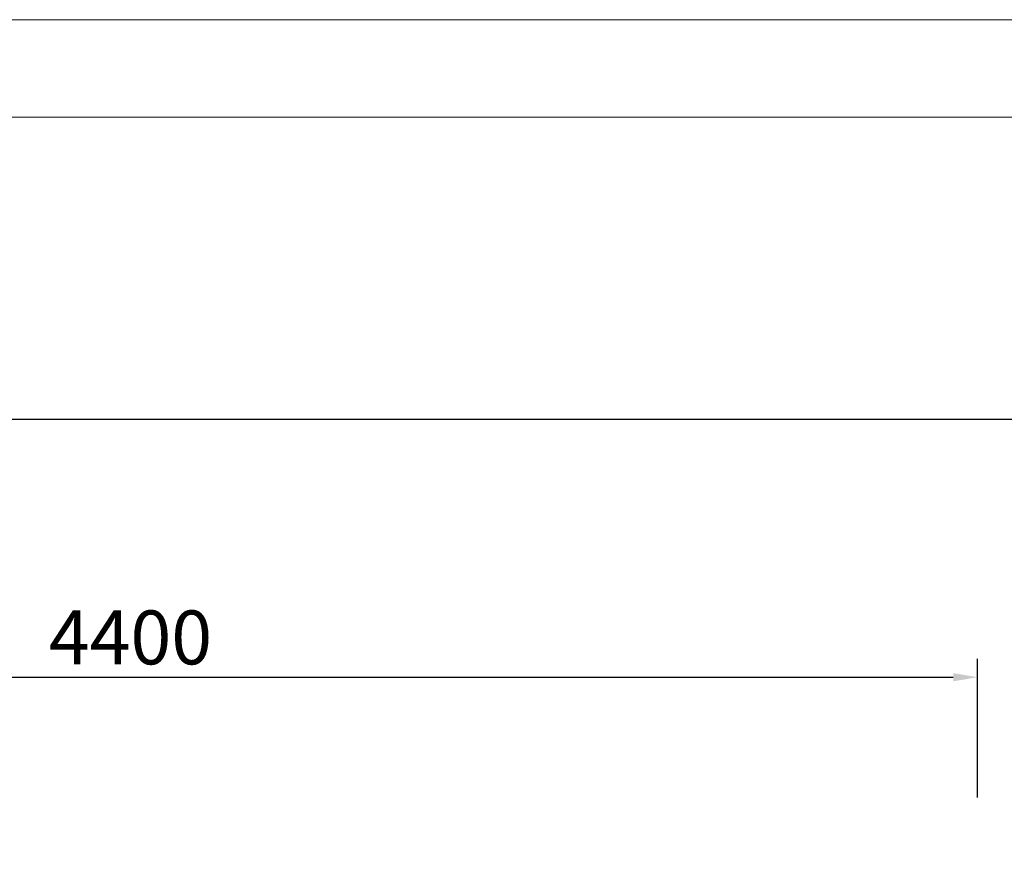
# Model space of a CAD drawing. Units: millimetres. Extents: x 627 to 21916, y 428 to 15482.
# Drawn here: x 5019 to 7576, y 13320 to 15482 of the extents above; entities that cross this region are included whole.
import ezdxf

# ---------------------------------------------------------------- set-up
doc = ezdxf.new("R2010")
doc.units = ezdxf.units.MM
doc.layers.add('G-ANNO-TTLB', color=6, linetype='Continuous', lineweight=9)
doc.layers.add('G-ANNO-TTLB-THIN', color=151, linetype='Continuous', lineweight=9)
doc.styles.add('Arial_1', font='arial.ttf', dxfattribs={"height": 140})
doc.dimstyles.new('duan', dxfattribs={"dimscale": 304.8, "dimtxt": 142.836316, "dimasz": 0.208333, "dimexe": 0.15625, "dimexo": 0.0625, "dimgap": 0.104167, "dimtad": 1, "dimdec": 0, "dimzin": 0, "dimdsep": 46, "dimtxsty": 'Arial_1', "dimsah": 1, "dimcen": 0.09, "dimdle": 0.15625, "dimaunit": 1, "dimadec": 4, "dimazin": 0, "dimtfac": 1, "dimtdec": 4, "dimtix": 1, "dimtmove": 0, "dimatfit": 3, "dimfxl": 1.312336, "dimfxlon": 1, "dimtvp": 1, "dimtfill": 1, "dimtolj": 1, "dimtzin": 0, "dimarcsym": 2})

# ---------------------------------------------------------------- blocks, each defined once
blk = doc.blocks.new('A3 NGANG - A3 NGANG-450190-Superstructure')
at = {"layer": 'G-ANNO-TTLB-THIN'}
for p, q in [((422.5, 296), (2.5, 296)), ((417.5, 291), (22.5, 291))]:
    blk.add_line(p, q, dxfattribs=at)
blk = doc.blocks.new('*D18')
at = {"color": 0, "lineweight": -2, "transparency": 16777216}
for p, q in [((3106.3, 13462.7), (3106.3, 13822.5)), ((7506.3, 13462.7), (7506.3, 13822.5)), ((3169.8, 13774.9), (7442.8, 13774.9))]:
    blk.add_line(p, q, dxfattribs=at)
at = {"color": 0, "transparency": 16777216}
for points in [[(3169.8, 13785.5), (3169.8, 13764.3), (3106.3, 13774.9)], [(7442.8, 13785.5), (7442.8, 13764.3), (7506.3, 13774.9)]]:
    blk.add_solid(points, dxfattribs=at)
at = {"layer": 'Defpoints', "color": 0, "transparency": 16777216}
for p in [(7506.3, 13774.9), (3106.3, 13443.6), (7506.3, 13443.6)]:
    blk.add_point(p, dxfattribs=at)
at = {"color": 0, "transparency": 16777216, "insert": (5306.3, 13878.2), "char_height": 140, "attachment_point": 5, "style": 'Arial_1', "bg_fill": 3, "box_fill_scale": 1.1, "bg_fill_color": 256, "bg_fill_true_color": 13158600, "bg_fill_transparency": 0}
blk.add_mtext('\\A1;4400', dxfattribs=at)

msp = doc.modelspace()

# ---------------------------------------------------------------- linework, layer by layer
msp.add_lwpolyline([(2717.6, 14445.4), (20777.4, 14445.4), (20777.4, 5354.6), (2717.6, 5354.6)], close=True)

# ---------------------------------------------------------------- block references
at = {"layer": 'G-ANNO-TTLB', "xscale": 50.68800000000001, "yscale": 50.68800000000001, "zscale": 50.68800000000001}
msp.add_blockref('A3 NGANG - A3 NGANG-450190-Superstructure', (500.4, 478.8), dxfattribs=at)

# ---------------------------------------------------------------- next in the draw order: dimensions: what is measured, and where the dimension line sits
dim = msp.add_linear_dim(base=(7506.3, 13774.9), p1=(3106.3, 13443.6), p2=(7506.3, 13443.6), dimstyle='duan', override={"dimpost": '<>'})
dim.commit()
dim.dimension.update_dxf_attribs({"geometry": '*D18', "text_midpoint": (5306.3, 13878.2)})

doc.saveas('drawing.dxf')
